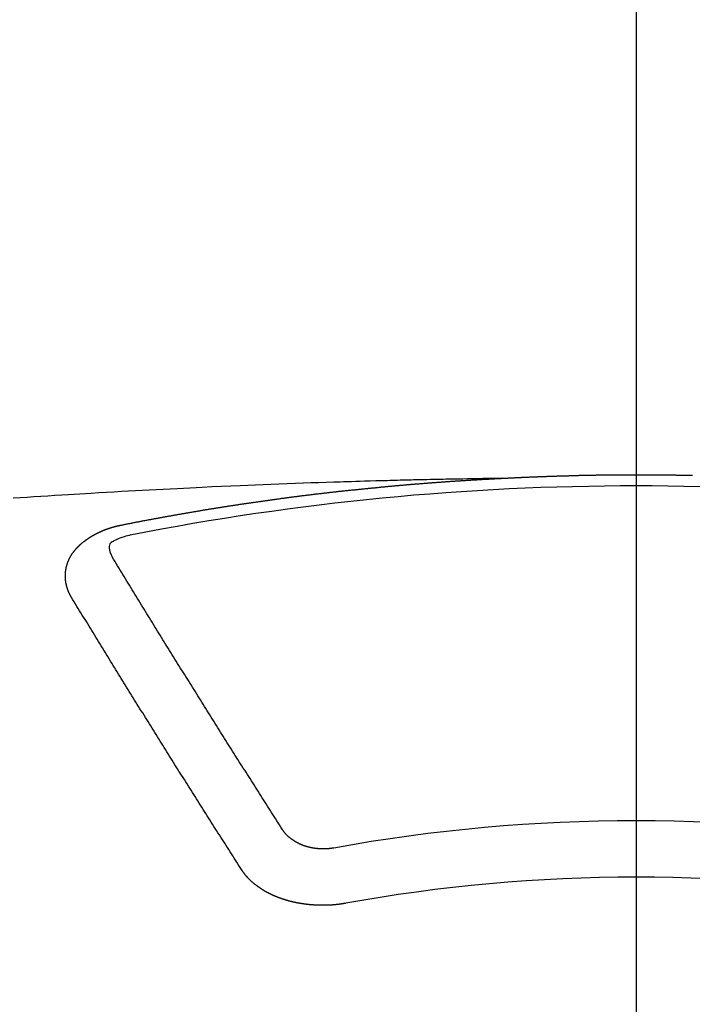
# Model space of a CAD drawing. Extents: x 0 to 26473, y -33085 to -24215.
# Drawn here: x 16196 to 16204, y -25882 to -25870 of the extents above; entities that cross this region are included whole.
import ezdxf

# ---------------------------------------------------------------- set-up
doc = ezdxf.new("R2010")
doc.units = 0
doc.header["$LTSCALE"] = 50
doc.header["$MEASUREMENT"] = 0
doc.linetypes.add('CENTER2', pattern=[1.125, 0.75, -0.125, 0.125, -0.125])
doc.layers.get('0').update_dxf_attribs({"linetype": 'CONTINUOUS'})
doc.layers.get('DEFPOINTS').update_dxf_attribs({"color": 146, "linetype": 'CONTINUOUS'})
doc.layers.add('150-機器', color=8, linetype='CONTINUOUS')
doc.layers.add('160-文字', color=254, linetype='CONTINUOUS')
doc.styles.add('KH001', font='msgothic.ttc')
doc.dimstyles.new('KH1xx015', dxfattribs={"dimscale": 10, "dimtxt": 3.8, "dimasz": 0.8, "dimexe": 0.3, "dimexo": 1.2, "dimgap": 0.5, "dimtad": 3, "dimdec": 1, "dimdsep": 46, "dimlunit": 6, "dimtxsty": 'KH001', "dimblk": 'DOT', "dimcen": 1, "dimdle": 1, "dimclrd": 256, "dimclre": 256, "dimclrt": 256, "dimadec": 0, "dimazin": 0, "dimtfac": 1, "dimtdec": 1, "dimtix": 1, "dimtmove": 2, "dimatfit": 3, "dimldrblk": 'CLOSEDBLANK', "dimfxl": 1, "dimtolj": 1, "dimtzin": 0, "dimlwd": -1, "dimlwe": -1, "dimarcsym": 0})
doc.dimstyles.new('KH1xx030', dxfattribs={"dimscale": 30, "dimtxt": 2, "dimasz": 0.6, "dimexe": 0.3, "dimexo": 1.2, "dimgap": 0.5, "dimtad": 3, "dimdec": 1, "dimdsep": 46, "dimlunit": 6, "dimtxsty": 'KH001', "dimblk": 'DOT', "dimcen": 1, "dimdle": 1, "dimclrd": 256, "dimclre": 256, "dimclrt": 256, "dimadec": 0, "dimazin": 0, "dimtfac": 1, "dimtdec": 1, "dimtix": 1, "dimtmove": 2, "dimatfit": 3, "dimldrblk": 'CLOSEDBLANK', "dimfxl": 1, "dimtolj": 1, "dimtzin": 0, "dimlwd": -1, "dimlwe": -1, "dimarcsym": 0})

# ---------------------------------------------------------------- blocks, each defined once
blk = doc.blocks.new('F402_H')
at = {"layer": '150-機器', "color": 161, "linetype": 'CENTER2'}
blk.add_line((0, 136.026), (0, -355.416), dxfattribs=at)
at = {"layer": '150-機器', "color": 13, "linetype": 'Continuous'}
for points in [[(-1.595, -266.136), (-1.673, -266.137), (-1.75, -266.139), (-1.828, -266.14), (-1.905, -266.142), (-1.958, -266.143), (-2.011, -266.144), (-2.064, -266.145), (-2.117, -266.146), (-2.147, -266.146), (-2.178, -266.147), (-2.208, -266.147), (-2.238, -266.148), (-2.269, -266.148), (-2.299, -266.149), (-2.329, -266.149), (-2.359, -266.15), (-2.382, -266.15), (-2.404, -266.151), (-2.427, -266.151), (-2.45, -266.152), (-2.495, -266.153), (-2.541, -266.154), (-2.587, -266.155), (-2.632, -266.156), (-2.655, -266.156), (-2.678, -266.157), (-2.7, -266.157), (-2.723, -266.158), (-2.753, -266.158), (-2.783, -266.159), (-2.814, -266.16), (-2.844, -266.161), (-2.874, -266.162), (-2.905, -266.163), (-2.935, -266.164), (-2.966, -266.165), (-3.034, -266.167), (-3.102, -266.168), (-3.17, -266.17), (-3.238, -266.172), (-3.291, -266.173), (-3.343, -266.175), (-3.396, -266.177), (-3.449, -266.179), (-3.488, -266.18), (-3.527, -266.181), (-3.566, -266.182), (-3.605, -266.183), (-3.694, -266.186), (-3.784, -266.189), (-3.873, -266.192), (-3.963, -266.196), (-4.061, -266.199), (-4.159, -266.203), (-4.258, -266.207), (-4.356, -266.211), (-4.446, -266.214), (-4.537, -266.218), (-4.627, -266.222), (-4.718, -266.226), (-4.831, -266.23), (-4.944, -266.235), (-5.057, -266.24), (-5.171, -266.246), (-5.246, -266.249), (-5.321, -266.253), (-5.397, -266.257), (-5.472, -266.261), (-5.555, -266.265), (-5.637, -266.269), (-5.72, -266.273), (-5.803, -266.277), (-5.886, -266.282), (-5.969, -266.286), (-6.051, -266.291), (-6.134, -266.295), (-6.224, -266.301), (-6.314, -266.306), (-6.404, -266.311), (-6.494, -266.316), (-6.562, -266.32), (-6.629, -266.324), (-6.697, -266.328), (-6.764, -266.332), (-6.847, -266.337), (-6.929, -266.343), (-7.012, -266.348), (-7.095, -266.353), (-7.177, -266.359), (-7.259, -266.364), (-7.341, -266.37), (-7.424, -266.375)], [(-6.135, -266.693), (-6.125, -266.691), (-6.116, -266.689), (-6.107, -266.687), (-6.098, -266.685), (-6.089, -266.684), (-6.079, -266.682), (-6.07, -266.68), (-6.061, -266.678), (-6.052, -266.676), (-6.043, -266.674), (-6.033, -266.673), (-6.024, -266.671), (-6.015, -266.669), (-6.006, -266.667), (-5.997, -266.665), (-5.987, -266.664), (-5.979, -266.662), (-5.97, -266.66), (-5.961, -266.658), (-5.951, -266.656), (-5.942, -266.655), (-5.933, -266.653), (-5.924, -266.651), (-5.915, -266.65), (-5.905, -266.649), (-5.896, -266.647), (-5.887, -266.645), (-5.878, -266.643), (-5.868, -266.641), (-5.859, -266.64), (-5.85, -266.638), (-5.841, -266.636), (-5.832, -266.634), (-5.822, -266.633), (-5.813, -266.631), (-5.804, -266.629), (-5.795, -266.627), (-5.785, -266.626), (-5.776, -266.624), (-5.767, -266.622), (-5.758, -266.621), (-5.748, -266.619), (-5.739, -266.617), (-5.73, -266.615), (-5.721, -266.614), (-5.711, -266.612), (-5.702, -266.61), (-5.693, -266.609), (-5.683, -266.607), (-5.674, -266.605), (-5.665, -266.603), (-5.656, -266.602), (-5.646, -266.6), (-5.637, -266.598), (-5.628, -266.597), (-5.619, -266.595), (-5.609, -266.593), (-5.601, -266.592), (-5.592, -266.59), (-5.582, -266.588), (-5.573, -266.587), (-5.564, -266.585), (-5.555, -266.583), (-5.545, -266.582), (-5.536, -266.58), (-5.527, -266.578), (-5.517, -266.577), (-5.508, -266.575), (-5.499, -266.573), (-5.49, -266.572), (-5.48, -266.57), (-5.471, -266.568), (-5.462, -266.567), (-5.452, -266.565), (-5.443, -266.564), (-5.434, -266.562), (-5.424, -266.56), (-5.415, -266.559), (-5.406, -266.557), (-5.397, -266.555), (-5.387, -266.554), (-5.378, -266.552), (-5.369, -266.551), (-5.359, -266.549), (-5.35, -266.547), (-5.341, -266.546), (-5.331, -266.544), (-5.322, -266.543), (-5.313, -266.541), (-5.303, -266.539), (-5.294, -266.538), (-5.285, -266.536), (-5.275, -266.535), (-5.266, -266.533), (-5.257, -266.532), (-5.247, -266.53), (-5.238, -266.528), (-5.229, -266.527), (-5.22, -266.525), (-5.211, -266.524), (-5.202, -266.522), (-5.192, -266.521), (-5.183, -266.519), (-5.174, -266.517), (-5.164, -266.516), (-5.155, -266.514), (-5.146, -266.513), (-5.136, -266.511), (-5.127, -266.51), (-5.118, -266.508), (-5.108, -266.507), (-5.099, -266.505), (-5.089, -266.504), (-5.08, -266.502), (-5.071, -266.501), (-5.061, -266.499), (-5.052, -266.498), (-5.043, -266.496), (-5.033, -266.495), (-5.024, -266.493), (-5.015, -266.492), (-5.005, -266.49), (-4.996, -266.489), (-4.986, -266.487), (-4.977, -266.486), (-4.968, -266.484), (-4.958, -266.483), (-4.949, -266.481), (-4.94, -266.48), (-4.93, -266.478), (-4.921, -266.477), (-4.911, -266.475), (-4.902, -266.474), (-4.893, -266.472), (-4.883, -266.471), (-4.874, -266.469), (-4.864, -266.468), (-4.855, -266.466), (-4.847, -266.465), (-4.837, -266.464), (-4.828, -266.462), (-4.818, -266.461), (-4.809, -266.459), (-4.8, -266.458), (-4.79, -266.456), (-4.781, -266.455), (-4.771, -266.453), (-4.762, -266.452), (-4.753, -266.451), (-4.743, -266.449), (-4.734, -266.448), (-4.724, -266.446), (-4.715, -266.445), (-4.706, -266.444), (-4.696, -266.442), (-4.687, -266.441), (-4.677, -266.439), (-4.668, -266.438), (-4.659, -266.437), (-4.649, -266.435), (-4.64, -266.434), (-4.63, -266.432), (-4.621, -266.431), (-4.611, -266.43), (-4.602, -266.428), (-4.593, -266.427), (-4.583, -266.425), (-4.574, -266.424), (-4.564, -266.423), (-4.555, -266.421), (-4.545, -266.42), (-4.536, -266.419), (-4.527, -266.417), (-4.517, -266.416), (-4.508, -266.415), (-4.498, -266.413), (-4.489, -266.412), (-4.479, -266.411), (-4.471, -266.409), (-4.461, -266.408), (-4.452, -266.407), (-4.443, -266.405), (-4.433, -266.404), (-4.424, -266.403), (-4.414, -266.401), (-4.405, -266.4), (-4.395, -266.399), (-4.386, -266.397), (-4.376, -266.396), (-4.367, -266.395), (-4.357, -266.393), (-4.348, -266.392), (-4.339, -266.391), (-4.329, -266.389), (-4.32, -266.388), (-4.31, -266.387), (-4.301, -266.386), (-4.291, -266.384), (-4.282, -266.383), (-4.272, -266.382), (-4.263, -266.38), (-4.253, -266.379), (-4.244, -266.378), (-4.234, -266.377), (-4.225, -266.375), (-4.215, -266.374), (-4.206, -266.373), (-4.197, -266.372), (-4.187, -266.37), (-4.178, -266.369), (-4.168, -266.368), (-4.159, -266.367), (-4.149, -266.365), (-4.14, -266.364), (-4.13, -266.363), (-4.121, -266.362), (-4.111, -266.36), (-4.102, -266.359), (-4.093, -266.358), (-4.084, -266.357), (-4.074, -266.355), (-4.065, -266.354), (-4.055, -266.353), (-4.046, -266.352), (-4.036, -266.351), (-4.027, -266.349), (-4.017, -266.348), (-4.008, -266.347), (-3.998, -266.346), (-3.989, -266.345), (-3.979, -266.343), (-3.97, -266.342), (-3.96, -266.341), (-3.951, -266.34), (-3.941, -266.339), (-3.932, -266.337), (-3.922, -266.336), (-3.913, -266.335), (-3.903, -266.334), (-3.894, -266.333), (-3.884, -266.332), (-3.875, -266.33), (-3.865, -266.329), (-3.856, -266.328), (-3.846, -266.327), (-3.837, -266.326), (-3.827, -266.325), (-3.817, -266.323), (-3.808, -266.322), (-3.798, -266.321), (-3.789, -266.32), (-3.779, -266.319), (-3.77, -266.318), (-3.76, -266.317), (-3.751, -266.316), (-3.741, -266.314), (-3.732, -266.313), (-3.722, -266.312), (-3.714, -266.311), (-3.704, -266.31), (-3.695, -266.309), (-3.685, -266.308), (-3.676, -266.307), (-3.666, -266.306), (-3.656, -266.304), (-3.647, -266.303), (-3.637, -266.302), (-3.628, -266.301), (-3.618, -266.3), (-3.609, -266.299), (-3.599, -266.298), (-3.59, -266.297), (-3.58, -266.296), (-3.571, -266.295), (-3.561, -266.294), (-3.551, -266.293), (-3.542, -266.291), (-3.532, -266.29), (-3.523, -266.289), (-3.513, -266.288), (-3.504, -266.287), (-3.494, -266.286), (-3.485, -266.285), (-3.475, -266.284), (-3.465, -266.283), (-3.456, -266.282), (-3.446, -266.281), (-3.437, -266.28), (-3.427, -266.279), (-3.418, -266.278), (-3.408, -266.277), (-3.399, -266.276), (-3.389, -266.275), (-3.379, -266.274), (-3.37, -266.273), (-3.36, -266.273), (-3.351, -266.272), (-3.342, -266.271), (-3.333, -266.27), (-3.323, -266.269), (-3.313, -266.268), (-3.304, -266.267), (-3.294, -266.266), (-3.285, -266.265), (-3.275, -266.264), (-3.266, -266.263), (-3.256, -266.262), (-3.246, -266.261), (-3.237, -266.26), (-3.227, -266.259), (-3.218, -266.258), (-3.208, -266.257), (-3.199, -266.256), (-3.189, -266.255), (-3.179, -266.254), (-3.17, -266.253), (-3.16, -266.252), (-3.151, -266.251), (-3.141, -266.25), (-3.131, -266.249), (-3.122, -266.248), (-3.112, -266.248), (-3.103, -266.247), (-3.093, -266.246), (-3.083, -266.245), (-3.074, -266.244), (-3.064, -266.243), (-3.055, -266.242), (-3.045, -266.241), (-3.035, -266.24), (-3.026, -266.239), (-3.016, -266.238), (-3.007, -266.237), (-2.997, -266.237), (-2.987, -266.236), (-2.978, -266.235), (-2.968, -266.234), (-2.96, -266.233), (-2.95, -266.232), (-2.94, -266.231), (-2.931, -266.23), (-2.921, -266.229), (-2.912, -266.229), (-2.902, -266.228), (-2.892, -266.227), (-2.883, -266.226), (-2.873, -266.225), (-2.864, -266.224), (-2.854, -266.223), (-2.844, -266.223), (-2.835, -266.222), (-2.825, -266.221), (-2.815, -266.22), (-2.806, -266.219), (-2.796, -266.218), (-2.787, -266.217), (-2.777, -266.217), (-2.767, -266.216), (-2.758, -266.215), (-2.748, -266.214), (-2.739, -266.213), (-2.729, -266.212), (-2.719, -266.212), (-2.71, -266.211), (-2.7, -266.21), (-2.69, -266.209), (-2.681, -266.208), (-2.671, -266.208), (-2.662, -266.207), (-2.652, -266.206), (-2.642, -266.205), (-2.633, -266.204), (-2.623, -266.204), (-2.613, -266.203), (-2.604, -266.202), (-2.594, -266.201), (-2.585, -266.201), (-2.576, -266.2), (-2.566, -266.199), (-2.557, -266.198), (-2.547, -266.197), (-2.537, -266.197), (-2.528, -266.196), (-2.518, -266.195), (-2.508, -266.194), (-2.499, -266.194), (-2.489, -266.193), (-2.479, -266.192), (-2.47, -266.191), (-2.46, -266.191), (-2.451, -266.19), (-2.441, -266.189), (-2.431, -266.188), (-2.422, -266.188), (-2.412, -266.187), (-2.402, -266.186), (-2.393, -266.186), (-2.383, -266.185), (-2.373, -266.184), (-2.364, -266.183), (-2.354, -266.183), (-2.344, -266.182), (-2.335, -266.181), (-2.325, -266.181), (-2.315, -266.18), (-2.306, -266.179), (-2.296, -266.178), (-2.287, -266.178), (-2.277, -266.177), (-2.267, -266.176), (-2.258, -266.176), (-2.248, -266.175), (-2.238, -266.174), (-2.229, -266.174), (-2.219, -266.173), (-2.21, -266.172), (-2.201, -266.172), (-2.191, -266.171), (-2.181, -266.17), (-2.172, -266.17), (-2.162, -266.169), (-2.152, -266.168), (-2.143, -266.168), (-2.133, -266.167), (-2.123, -266.166), (-2.114, -266.166), (-2.104, -266.165), (-2.094, -266.165), (-2.085, -266.164), (-2.075, -266.163), (-2.065, -266.163), (-2.056, -266.162), (-2.046, -266.161), (-2.036, -266.161), (-2.027, -266.16), (-2.017, -266.16), (-2.007, -266.159), (-1.998, -266.158), (-1.988, -266.158), (-1.978, -266.157), (-1.969, -266.157), (-1.959, -266.156), (-1.949, -266.156), (-1.94, -266.155), (-1.93, -266.154), (-1.92, -266.154), (-1.911, -266.153), (-1.901, -266.153), (-1.891, -266.152), (-1.881, -266.152), (-1.872, -266.151), (-1.862, -266.15), (-1.852, -266.15), (-1.843, -266.149), (-1.834, -266.149), (-1.824, -266.148), (-1.815, -266.148), (-1.805, -266.147), (-1.795, -266.147), (-1.786, -266.146), (-1.776, -266.146), (-1.766, -266.145), (-1.757, -266.145), (-1.747, -266.144), (-1.737, -266.143), (-1.728, -266.143), (-1.718, -266.142), (-1.708, -266.142), (-1.698, -266.141), (-1.689, -266.141), (-1.679, -266.14), (-1.669, -266.14), (-1.66, -266.139), (-1.65, -266.139), (-1.64, -266.138), (-1.631, -266.138), (-1.621, -266.137), (-1.611, -266.137), (-1.602, -266.136)], [(-1.602, -266.136), (-1.595, -266.136), (-1.588, -266.136), (-1.582, -266.135), (-1.575, -266.135), (-1.568, -266.135), (-1.561, -266.134), (-1.555, -266.134), (-1.548, -266.134), (-1.541, -266.133), (-1.535, -266.133), (-1.528, -266.133), (-1.521, -266.132), (-1.515, -266.132), (-1.508, -266.132), (-1.501, -266.131), (-1.495, -266.131), (-1.488, -266.131), (-1.481, -266.13), (-1.475, -266.13), (-1.468, -266.13), (-1.461, -266.129), (-1.455, -266.129), (-1.449, -266.129), (-1.442, -266.128), (-1.435, -266.128), (-1.429, -266.128), (-1.422, -266.127), (-1.415, -266.127), (-1.409, -266.127), (-1.402, -266.126), (-1.395, -266.126), (-1.389, -266.126), (-1.382, -266.125), (-1.375, -266.125), (-1.368, -266.125), (-1.362, -266.124), (-1.355, -266.124), (-1.348, -266.124), (-1.342, -266.124), (-1.335, -266.123), (-1.328, -266.123), (-1.322, -266.123), (-1.315, -266.122), (-1.308, -266.122), (-1.301, -266.122), (-1.295, -266.122), (-1.288, -266.121), (-1.281, -266.121), (-1.275, -266.121), (-1.268, -266.12), (-1.261, -266.12), (-1.255, -266.12), (-1.248, -266.12), (-1.241, -266.119), (-1.235, -266.119), (-1.228, -266.119), (-1.221, -266.118), (-1.214, -266.118), (-1.208, -266.118), (-1.201, -266.118), (-1.194, -266.117), (-1.188, -266.117), (-1.181, -266.117), (-1.174, -266.117), (-1.168, -266.116), (-1.161, -266.116), (-1.154, -266.116), (-1.147, -266.116), (-1.141, -266.115), (-1.134, -266.115), (-1.127, -266.115), (-1.121, -266.115), (-1.114, -266.114), (-1.107, -266.114), (-1.1, -266.114), (-1.094, -266.114), (-1.087, -266.113), (-1.081, -266.113), (-1.075, -266.113), (-1.068, -266.113), (-1.061, -266.112), (-1.055, -266.112), (-1.048, -266.112), (-1.041, -266.112), (-1.034, -266.111), (-1.028, -266.111), (-1.021, -266.111), (-1.014, -266.111), (-1.008, -266.111), (-1.001, -266.11), (-0.994, -266.11), (-0.988, -266.11), (-0.981, -266.11), (-0.974, -266.109), (-0.967, -266.109), (-0.961, -266.109), (-0.954, -266.109), (-0.947, -266.109), (-0.941, -266.108), (-0.934, -266.108), (-0.927, -266.108), (-0.92, -266.108), (-0.914, -266.108), (-0.907, -266.107), (-0.9, -266.107), (-0.894, -266.107), (-0.887, -266.107), (-0.88, -266.107), (-0.874, -266.106), (-0.867, -266.106), (-0.86, -266.106), (-0.853, -266.106), (-0.847, -266.106), (-0.84, -266.105), (-0.833, -266.105), (-0.827, -266.105), (-0.82, -266.105), (-0.813, -266.105), (-0.806, -266.105), (-0.8, -266.104), (-0.793, -266.104), (-0.786, -266.104), (-0.78, -266.104), (-0.773, -266.104), (-0.766, -266.103), (-0.759, -266.103), (-0.753, -266.103), (-0.746, -266.103), (-0.739, -266.103), (-0.733, -266.103), (-0.726, -266.102), (-0.719, -266.102), (-0.713, -266.102), (-0.706, -266.102), (-0.7, -266.102), (-0.693, -266.102), (-0.687, -266.102), (-0.68, -266.101), (-0.673, -266.101), (-0.667, -266.101), (-0.66, -266.101), (-0.653, -266.101), (-0.646, -266.101), (-0.64, -266.1), (-0.633, -266.1), (-0.626, -266.1), (-0.62, -266.1), (-0.613, -266.1), (-0.606, -266.1), (-0.599, -266.1), (-0.593, -266.1), (-0.586, -266.099), (-0.579, -266.099), (-0.573, -266.099), (-0.566, -266.099), (-0.559, -266.099), (-0.552, -266.099), (-0.546, -266.099), (-0.539, -266.099), (-0.532, -266.098), (-0.526, -266.098), (-0.519, -266.098), (-0.512, -266.098), (-0.505, -266.098), (-0.499, -266.098), (-0.492, -266.098), (-0.485, -266.098), (-0.479, -266.098), (-0.472, -266.097), (-0.465, -266.097), (-0.458, -266.097), (-0.452, -266.097), (-0.445, -266.097), (-0.438, -266.097), (-0.432, -266.097), (-0.425, -266.097), (-0.418, -266.097), (-0.412, -266.097), (-0.405, -266.096), (-0.398, -266.096), (-0.391, -266.096), (-0.385, -266.096), (-0.378, -266.096), (-0.371, -266.096), (-0.365, -266.096), (-0.358, -266.096), (-0.351, -266.096), (-0.344, -266.096), (-0.338, -266.096), (-0.331, -266.096), (-0.325, -266.095), (-0.319, -266.095), (-0.312, -266.095), (-0.305, -266.095), (-0.298, -266.095), (-0.292, -266.095), (-0.285, -266.095), (-0.278, -266.095), (-0.272, -266.095), (-0.265, -266.095), (-0.258, -266.095), (-0.251, -266.095), (-0.245, -266.095), (-0.238, -266.095), (-0.231, -266.095), (-0.225, -266.095), (-0.218, -266.095), (-0.211, -266.094), (-0.204, -266.094), (-0.198, -266.094), (-0.191, -266.094), (-0.184, -266.094), (-0.178, -266.094), (-0.171, -266.094), (-0.164, -266.094), (-0.157, -266.094), (-0.151, -266.094), (-0.144, -266.094), (-0.137, -266.094), (-0.13, -266.094), (-0.124, -266.094), (-0.117, -266.094), (-0.11, -266.094), (-0.104, -266.094), (-0.097, -266.094), (-0.09, -266.094), (-0.083, -266.094), (-0.077, -266.094), (-0.07, -266.094), (-0.063, -266.094), (-0.057, -266.094), (-0.05, -266.094), (-0.043, -266.094), (-0.036, -266.094), (-0.03, -266.094), (-0.023, -266.094), (-0.016, -266.094), (-0.01, -266.094), (-0.003, -266.094), (0.004, -266.094), (0.011, -266.094), (0.017, -266.094), (0.024, -266.094), (0.031, -266.094), (0.037, -266.094), (0.044, -266.094), (0.05, -266.094), (0.057, -266.094), (0.063, -266.094), (0.07, -266.094), (0.077, -266.094), (0.083, -266.094), (0.09, -266.094), (0.097, -266.094), (0.104, -266.094), (0.11, -266.094), (0.117, -266.094), (0.124, -266.094), (0.13, -266.094), (0.137, -266.094), (0.144, -266.094), (0.151, -266.094), (0.157, -266.094), (0.164, -266.094), (0.171, -266.094), (0.177, -266.094), (0.184, -266.094), (0.191, -266.094), (0.198, -266.094), (0.204, -266.094), (0.211, -266.094), (0.218, -266.095), (0.224, -266.095), (0.231, -266.095), (0.238, -266.095), (0.245, -266.095), (0.251, -266.095), (0.258, -266.095), (0.265, -266.095), (0.271, -266.095), (0.278, -266.095), (0.285, -266.095), (0.292, -266.095), (0.298, -266.095), (0.305, -266.095), (0.312, -266.095), (0.318, -266.095), (0.325, -266.095), (0.332, -266.096), (0.339, -266.096), (0.345, -266.096), (0.352, -266.096), (0.359, -266.096), (0.365, -266.096), (0.372, -266.096), (0.379, -266.096), (0.386, -266.096), (0.392, -266.096), (0.399, -266.096), (0.406, -266.096), (0.412, -266.097), (0.419, -266.097), (0.426, -266.097), (0.432, -266.097), (0.438, -266.097), (0.445, -266.097), (0.452, -266.097), (0.458, -266.097), (0.465, -266.097), (0.472, -266.097), (0.479, -266.098), (0.485, -266.098), (0.492, -266.098), (0.499, -266.098), (0.505, -266.098), (0.512, -266.098), (0.519, -266.098), (0.526, -266.098), (0.532, -266.098), (0.539, -266.099), (0.546, -266.099), (0.552, -266.099), (0.559, -266.099), (0.566, -266.099), (0.573, -266.099), (0.579, -266.099), (0.586, -266.099), (0.593, -266.1), (0.599, -266.1), (0.606, -266.1), (0.613, -266.1), (0.619, -266.1), (0.626, -266.1), (0.633, -266.1), (0.64, -266.101), (0.646, -266.101), (0.653, -266.101), (0.66, -266.101), (0.666, -266.101), (0.673, -266.101)], [(-6.73, -267.557), (-6.731, -267.555), (-6.732, -267.553), (-6.733, -267.551), (-6.735, -267.549), (-6.735, -267.546), (-6.736, -267.544), (-6.737, -267.542), (-6.738, -267.54), (-6.74, -267.538), (-6.741, -267.536), (-6.742, -267.534), (-6.743, -267.531), (-6.744, -267.529), (-6.745, -267.527), (-6.747, -267.525), (-6.748, -267.523), (-6.749, -267.521), (-6.75, -267.518), (-6.751, -267.516), (-6.752, -267.514), (-6.753, -267.512), (-6.754, -267.51), (-6.755, -267.508), (-6.756, -267.505), (-6.758, -267.503), (-6.759, -267.501), (-6.76, -267.499), (-6.761, -267.497), (-6.762, -267.494), (-6.763, -267.492), (-6.764, -267.49), (-6.765, -267.488), (-6.765, -267.486), (-6.766, -267.484), (-6.767, -267.481), (-6.768, -267.479), (-6.769, -267.477), (-6.77, -267.475), (-6.771, -267.472), (-6.772, -267.47), (-6.772, -267.468), (-6.773, -267.466), (-6.774, -267.464), (-6.775, -267.461), (-6.776, -267.459), (-6.776, -267.457), (-6.777, -267.455), (-6.778, -267.453), (-6.779, -267.45), (-6.779, -267.448), (-6.78, -267.446), (-6.781, -267.444), (-6.782, -267.441), (-6.782, -267.439), (-6.783, -267.437), (-6.784, -267.435), (-6.784, -267.432), (-6.785, -267.43), (-6.785, -267.428), (-6.786, -267.426), (-6.787, -267.423), (-6.787, -267.421), (-6.788, -267.419), (-6.788, -267.417), (-6.789, -267.414), (-6.79, -267.412), (-6.79, -267.41), (-6.791, -267.408), (-6.791, -267.405), (-6.792, -267.403), (-6.792, -267.402), (-6.793, -267.4), (-6.793, -267.397), (-6.794, -267.395), (-6.794, -267.393), (-6.794, -267.391), (-6.795, -267.388), (-6.795, -267.386), (-6.796, -267.384), (-6.796, -267.382), (-6.797, -267.379), (-6.797, -267.377), (-6.797, -267.375), (-6.798, -267.373), (-6.798, -267.37), (-6.798, -267.368), (-6.799, -267.366), (-6.799, -267.364), (-6.799, -267.361), (-6.8, -267.359), (-6.8, -267.357), (-6.8, -267.355), (-6.8, -267.352), (-6.801, -267.35), (-6.801, -267.348), (-6.801, -267.346), (-6.801, -267.343), (-6.802, -267.341), (-6.802, -267.339), (-6.802, -267.337), (-6.802, -267.334), (-6.802, -267.332), (-6.802, -267.33), (-6.803, -267.328), (-6.803, -267.325), (-6.803, -267.323), (-6.803, -267.321), (-6.803, -267.319), (-6.803, -267.316), (-6.803, -267.314), (-6.803, -267.312), (-6.803, -267.309), (-6.803, -267.307), (-6.803, -267.305), (-6.803, -267.303), (-6.803, -267.3), (-6.803, -267.298), (-6.803, -267.296), (-6.803, -267.294), (-6.803, -267.291), (-6.803, -267.289), (-6.803, -267.287), (-6.803, -267.285), (-6.803, -267.282), (-6.803, -267.28), (-6.803, -267.278), (-6.803, -267.276), (-6.802, -267.273), (-6.802, -267.271), (-6.802, -267.269), (-6.802, -267.267), (-6.802, -267.264), (-6.802, -267.262), (-6.801, -267.26), (-6.801, -267.258), (-6.801, -267.255), (-6.801, -267.253), (-6.801, -267.251), (-6.8, -267.249), (-6.8, -267.246), (-6.8, -267.244), (-6.8, -267.242), (-6.799, -267.24), (-6.799, -267.237), (-6.799, -267.235), (-6.798, -267.233), (-6.798, -267.231), (-6.798, -267.228), (-6.797, -267.226), (-6.797, -267.224), (-6.796, -267.222), (-6.796, -267.219), (-6.796, -267.217), (-6.795, -267.215), (-6.795, -267.213), (-6.794, -267.211), (-6.794, -267.208), (-6.793, -267.206), (-6.793, -267.204), (-6.793, -267.202), (-6.792, -267.199), (-6.792, -267.197), (-6.791, -267.195), (-6.791, -267.193), (-6.79, -267.191), (-6.789, -267.188), (-6.789, -267.186), (-6.788, -267.184), (-6.788, -267.182), (-6.787, -267.179), (-6.787, -267.177), (-6.786, -267.175), (-6.785, -267.173), (-6.785, -267.171), (-6.784, -267.168), (-6.783, -267.166), (-6.783, -267.164), (-6.782, -267.162), (-6.781, -267.16), (-6.781, -267.157), (-6.78, -267.155), (-6.779, -267.153), (-6.778, -267.151), (-6.778, -267.149), (-6.777, -267.147), (-6.776, -267.144), (-6.775, -267.142), (-6.775, -267.14), (-6.774, -267.138), (-6.773, -267.136), (-6.772, -267.133), (-6.771, -267.131), (-6.77, -267.129), (-6.77, -267.127), (-6.769, -267.125), (-6.768, -267.123), (-6.767, -267.12), (-6.766, -267.118), (-6.765, -267.116), (-6.764, -267.114), (-6.763, -267.112), (-6.762, -267.11), (-6.761, -267.108), (-6.76, -267.105), (-6.759, -267.103), (-6.758, -267.101), (-6.757, -267.099), (-6.756, -267.097), (-6.755, -267.095), (-6.754, -267.093), (-6.753, -267.091), (-6.752, -267.088), (-6.751, -267.086), (-6.75, -267.084), (-6.749, -267.082), (-6.748, -267.08), (-6.747, -267.078), (-6.745, -267.076), (-6.744, -267.074), (-6.743, -267.072), (-6.742, -267.07), (-6.741, -267.067), (-6.74, -267.065), (-6.738, -267.063), (-6.737, -267.061), (-6.736, -267.059), (-6.735, -267.057), (-6.734, -267.055), (-6.733, -267.053), (-6.732, -267.051), (-6.731, -267.049), (-6.729, -267.047), (-6.728, -267.045), (-6.727, -267.043), (-6.725, -267.041), (-6.724, -267.039), (-6.723, -267.037), (-6.721, -267.034), (-6.72, -267.032), (-6.718, -267.03), (-6.717, -267.028), (-6.716, -267.026), (-6.714, -267.025), (-6.713, -267.023), (-6.711, -267.021), (-6.71, -267.019), (-6.708, -267.017), (-6.707, -267.015), (-6.705, -267.013), (-6.704, -267.011), (-6.702, -267.009), (-6.701, -267.007), (-6.699, -267.005), (-6.698, -267.003), (-6.696, -267.002), (-6.695, -267), (-6.693, -266.998), (-6.692, -266.996), (-6.69, -266.994), (-6.688, -266.992), (-6.687, -266.99), (-6.685, -266.988), (-6.683, -266.986), (-6.682, -266.984), (-6.68, -266.982), (-6.678, -266.98), (-6.677, -266.978), (-6.675, -266.976), (-6.673, -266.974), (-6.672, -266.972), (-6.67, -266.971), (-6.668, -266.969), (-6.666, -266.967), (-6.665, -266.965), (-6.663, -266.963), (-6.661, -266.961), (-6.659, -266.959), (-6.658, -266.957), (-6.656, -266.956), (-6.654, -266.954), (-6.652, -266.952), (-6.65, -266.95), (-6.648, -266.948), (-6.647, -266.946), (-6.645, -266.944), (-6.643, -266.943), (-6.641, -266.941), (-6.639, -266.939), (-6.637, -266.937), (-6.635, -266.935), (-6.633, -266.933), (-6.631, -266.932), (-6.629, -266.93), (-6.627, -266.928), (-6.625, -266.926), (-6.623, -266.924), (-6.621, -266.923), (-6.619, -266.921), (-6.617, -266.919), (-6.615, -266.917), (-6.613, -266.916), (-6.611, -266.914), (-6.609, -266.912), (-6.607, -266.91), (-6.605, -266.909), (-6.603, -266.907), (-6.601, -266.905), (-6.599, -266.903), (-6.597, -266.902), (-6.595, -266.9), (-6.593, -266.898), (-6.591, -266.897), (-6.588, -266.895), (-6.586, -266.893), (-6.584, -266.891), (-6.582, -266.89), (-6.58, -266.888), (-6.578, -266.886), (-6.575, -266.885), (-6.573, -266.883), (-6.571, -266.881), (-6.569, -266.88), (-6.567, -266.878), (-6.564, -266.876), (-6.562, -266.875), (-6.56, -266.873), (-6.558, -266.871), (-6.555, -266.87), (-6.553, -266.868), (-6.551, -266.867), (-6.549, -266.865), (-6.546, -266.863), (-6.544, -266.862), (-6.542, -266.86), (-6.539, -266.859), (-6.537, -266.857), (-6.535, -266.855), (-6.532, -266.854), (-6.53, -266.852), (-6.528, -266.851), (-6.525, -266.849), (-6.523, -266.848), (-6.521, -266.846), (-6.518, -266.844), (-6.516, -266.843), (-6.513, -266.841), (-6.511, -266.84), (-6.509, -266.838), (-6.506, -266.837), (-6.504, -266.835), (-6.501, -266.834), (-6.499, -266.832), (-6.496, -266.831), (-6.494, -266.829), (-6.491, -266.828), (-6.489, -266.826), (-6.486, -266.825), (-6.484, -266.823), (-6.481, -266.822), (-6.479, -266.821), (-6.476, -266.819), (-6.474, -266.818), (-6.471, -266.816), (-6.469, -266.815), (-6.466, -266.813), (-6.464, -266.812), (-6.461, -266.81), (-6.458, -266.809), (-6.456, -266.808), (-6.453, -266.806), (-6.451, -266.805), (-6.448, -266.803), (-6.446, -266.802), (-6.443, -266.801), (-6.44, -266.799), (-6.438, -266.798), (-6.435, -266.797), (-6.432, -266.795), (-6.43, -266.794), (-6.427, -266.793), (-6.424, -266.791), (-6.422, -266.79), (-6.419, -266.789), (-6.416, -266.787), (-6.414, -266.786), (-6.411, -266.785), (-6.408, -266.783), (-6.406, -266.782), (-6.403, -266.781), (-6.4, -266.78), (-6.397, -266.778), (-6.395, -266.777), (-6.392, -266.776), (-6.389, -266.774), (-6.386, -266.773), (-6.384, -266.772), (-6.381, -266.771), (-6.378, -266.77), (-6.375, -266.768), (-6.372, -266.767), (-6.37, -266.766), (-6.367, -266.765), (-6.364, -266.763), (-6.361, -266.762), (-6.358, -266.761), (-6.357, -266.76), (-6.354, -266.759), (-6.351, -266.758), (-6.348, -266.756), (-6.345, -266.755), (-6.342, -266.754), (-6.339, -266.753), (-6.337, -266.752), (-6.334, -266.751), (-6.331, -266.75), (-6.328, -266.748), (-6.325, -266.747), (-6.322, -266.746), (-6.319, -266.745), (-6.316, -266.744), (-6.313, -266.743), (-6.31, -266.742), (-6.308, -266.741), (-6.305, -266.74), (-6.302, -266.739), (-6.299, -266.738), (-6.296, -266.737), (-6.293, -266.736), (-6.29, -266.735), (-6.287, -266.734), (-6.284, -266.733), (-6.281, -266.731), (-6.278, -266.73), (-6.275, -266.729), (-6.272, -266.729), (-6.269, -266.728), (-6.266, -266.727), (-6.263, -266.726), (-6.26, -266.725), (-6.257, -266.724), (-6.254, -266.723), (-6.251, -266.722), (-6.248, -266.721), (-6.245, -266.72), (-6.242, -266.719), (-6.238, -266.718), (-6.235, -266.717), (-6.232, -266.716), (-6.229, -266.716), (-6.226, -266.715), (-6.223, -266.714), (-6.22, -266.713), (-6.217, -266.712), (-6.214, -266.711), (-6.211, -266.711), (-6.207, -266.71), (-6.204, -266.709), (-6.201, -266.708), (-6.198, -266.707), (-6.195, -266.707), (-6.192, -266.706), (-6.189, -266.705), (-6.185, -266.704), (-6.182, -266.704), (-6.179, -266.703), (-6.176, -266.702), (-6.173, -266.701), (-6.17, -266.701), (-6.166, -266.7), (-6.163, -266.699), (-6.16, -266.698), (-6.157, -266.698), (-6.154, -266.697), (-6.15, -266.696), (-6.147, -266.695), (-6.144, -266.695), (-6.141, -266.694), (-6.138, -266.693), (-6.135, -266.693)], [(-6.021, -266.811), (-6.041, -266.817), (-6.062, -266.822), (-6.083, -266.827), (-6.103, -266.833), (-6.116, -266.837), (-6.129, -266.841), (-6.141, -266.845), (-6.154, -266.85), (-6.172, -266.857), (-6.189, -266.866), (-6.206, -266.874), (-6.224, -266.883), (-6.235, -266.888), (-6.247, -266.894), (-6.257, -266.9), (-6.266, -266.908), (-6.273, -266.919), (-6.278, -266.933), (-6.281, -266.948), (-6.282, -266.963), (-6.278, -266.992), (-6.27, -267.02), (-6.259, -267.047), (-6.246, -267.073)], [(-4.218, -270.316), (-4.234, -270.291), (-4.251, -270.266), (-4.267, -270.241), (-4.283, -270.216), (-4.299, -270.191), (-4.315, -270.166), (-4.331, -270.141), (-4.347, -270.116), (-4.363, -270.091), (-4.379, -270.066), (-4.395, -270.041), (-4.411, -270.016), (-4.427, -269.991), (-4.443, -269.966), (-4.459, -269.941), (-4.474, -269.916), (-4.49, -269.891), (-4.506, -269.865), (-4.522, -269.84), (-4.538, -269.815), (-4.554, -269.79), (-4.57, -269.765), (-4.586, -269.739), (-4.602, -269.714), (-4.618, -269.689), (-4.634, -269.665), (-4.65, -269.639), (-4.666, -269.614), (-4.682, -269.589), (-4.698, -269.563), (-4.714, -269.538), (-4.73, -269.513), (-4.746, -269.488), (-4.762, -269.462), (-4.778, -269.437), (-4.794, -269.412), (-4.81, -269.386), (-4.826, -269.361), (-4.842, -269.335), (-4.858, -269.31), (-4.874, -269.286), (-4.89, -269.26), (-4.906, -269.235), (-4.922, -269.209), (-4.938, -269.184), (-4.954, -269.159), (-4.97, -269.133), (-4.986, -269.108), (-5.002, -269.082), (-5.018, -269.057), (-5.034, -269.031), (-5.05, -269.006), (-5.066, -268.98), (-5.082, -268.955), (-5.098, -268.929), (-5.114, -268.905), (-5.13, -268.879), (-5.146, -268.854), (-5.162, -268.828), (-5.178, -268.802), (-5.194, -268.777), (-5.21, -268.751), (-5.226, -268.726), (-5.241, -268.7), (-5.257, -268.674), (-5.273, -268.649), (-5.289, -268.623), (-5.305, -268.598), (-5.321, -268.572), (-5.337, -268.546), (-5.353, -268.522), (-5.369, -268.496), (-5.385, -268.47), (-5.401, -268.445), (-5.417, -268.419), (-5.433, -268.393), (-5.449, -268.367), (-5.465, -268.342), (-5.481, -268.316), (-5.497, -268.29), (-5.513, -268.264), (-5.529, -268.239), (-5.545, -268.213), (-5.561, -268.187), (-5.577, -268.161), (-5.593, -268.136), (-5.608, -268.111), (-5.624, -268.085), (-5.64, -268.059), (-5.656, -268.033), (-5.672, -268.007), (-5.688, -267.981), (-5.704, -267.956), (-5.72, -267.93), (-5.736, -267.904), (-5.752, -267.878), (-5.768, -267.852), (-5.784, -267.826), (-5.8, -267.8), (-5.816, -267.775), (-5.832, -267.749), (-5.848, -267.723), (-5.864, -267.697), (-5.88, -267.672), (-5.896, -267.646), (-5.912, -267.62), (-5.928, -267.594), (-5.944, -267.568), (-5.96, -267.542), (-5.976, -267.516), (-5.991, -267.49), (-6.007, -267.464), (-6.023, -267.437), (-6.039, -267.411), (-6.055, -267.386), (-6.071, -267.36), (-6.087, -267.334), (-6.103, -267.308), (-6.119, -267.282), (-6.135, -267.256), (-6.151, -267.23), (-6.166, -267.204), (-6.182, -267.178), (-6.198, -267.151), (-6.214, -267.125), (-6.23, -267.099), (-6.246, -267.073)], [(-4.695, -270.81), (-4.711, -270.786), (-4.727, -270.761), (-4.743, -270.736), (-4.759, -270.711), (-4.776, -270.686), (-4.792, -270.661), (-4.808, -270.635), (-4.824, -270.61), (-4.84, -270.585), (-4.855, -270.56), (-4.871, -270.535), (-4.887, -270.509), (-4.903, -270.484), (-4.919, -270.459), (-4.935, -270.434), (-4.951, -270.41), (-4.968, -270.384), (-4.984, -270.359), (-5, -270.334), (-5.016, -270.308), (-5.032, -270.283), (-5.048, -270.258), (-5.064, -270.232), (-5.08, -270.207), (-5.096, -270.182), (-5.112, -270.156), (-5.128, -270.131), (-5.144, -270.106), (-5.16, -270.08), (-5.177, -270.055), (-5.193, -270.031), (-5.209, -270.005), (-5.225, -269.98), (-5.24, -269.954), (-5.256, -269.929), (-5.272, -269.904), (-5.288, -269.878), (-5.304, -269.853), (-5.32, -269.827), (-5.336, -269.802), (-5.352, -269.776), (-5.368, -269.751), (-5.385, -269.725), (-5.401, -269.7), (-5.417, -269.674), (-5.433, -269.65), (-5.449, -269.624), (-5.465, -269.599), (-5.481, -269.573), (-5.497, -269.548), (-5.513, -269.522), (-5.529, -269.496), (-5.545, -269.471), (-5.561, -269.445), (-5.577, -269.42), (-5.593, -269.394), (-5.608, -269.368), (-5.625, -269.343), (-5.641, -269.317), (-5.657, -269.291), (-5.673, -269.267), (-5.689, -269.241), (-5.705, -269.215), (-5.721, -269.19), (-5.737, -269.164), (-5.753, -269.138), (-5.769, -269.113), (-5.785, -269.087), (-5.801, -269.061), (-5.817, -269.035), (-5.833, -269.01), (-5.849, -268.984), (-5.865, -268.958), (-5.881, -268.932), (-5.898, -268.908), (-5.914, -268.882), (-5.93, -268.856), (-5.946, -268.83), (-5.962, -268.804), (-5.978, -268.778), (-5.993, -268.753), (-6.009, -268.727), (-6.025, -268.701), (-6.041, -268.675), (-6.057, -268.649), (-6.073, -268.623), (-6.089, -268.597), (-6.105, -268.571), (-6.121, -268.546), (-6.137, -268.521), (-6.153, -268.495), (-6.169, -268.469), (-6.185, -268.443), (-6.202, -268.417), (-6.218, -268.391), (-6.234, -268.365), (-6.25, -268.339), (-6.266, -268.313), (-6.282, -268.287), (-6.298, -268.261), (-6.314, -268.235), (-6.33, -268.209), (-6.346, -268.183), (-6.361, -268.157), (-6.377, -268.132), (-6.393, -268.106), (-6.409, -268.08), (-6.425, -268.053), (-6.441, -268.027), (-6.457, -268.001), (-6.473, -267.975), (-6.489, -267.949), (-6.505, -267.923), (-6.521, -267.897), (-6.537, -267.871), (-6.553, -267.844), (-6.569, -267.818), (-6.586, -267.792), (-6.602, -267.767), (-6.618, -267.741), (-6.634, -267.715), (-6.65, -267.688), (-6.666, -267.662), (-6.682, -267.636), (-6.698, -267.61), (-6.714, -267.583), (-6.73, -267.557)], [(-3.605, -270.541), (-3.609, -270.541), (-3.613, -270.542), (-3.616, -270.543), (-3.62, -270.543), (-3.624, -270.544), (-3.628, -270.544), (-3.631, -270.545), (-3.635, -270.546), (-3.639, -270.546), (-3.642, -270.546), (-3.646, -270.547), (-3.65, -270.547), (-3.654, -270.548), (-3.658, -270.548), (-3.661, -270.549), (-3.665, -270.549), (-3.669, -270.549), (-3.673, -270.55), (-3.677, -270.55), (-3.68, -270.55), (-3.684, -270.55), (-3.688, -270.551), (-3.692, -270.551), (-3.696, -270.551), (-3.7, -270.551), (-3.704, -270.551), (-3.707, -270.551), (-3.711, -270.552), (-3.715, -270.552), (-3.719, -270.552), (-3.722, -270.552), (-3.726, -270.552), (-3.73, -270.552), (-3.733, -270.552), (-3.737, -270.552), (-3.741, -270.552), (-3.745, -270.552), (-3.749, -270.552), (-3.753, -270.551), (-3.757, -270.551), (-3.761, -270.551), (-3.764, -270.551), (-3.768, -270.551), (-3.772, -270.551), (-3.776, -270.55), (-3.78, -270.55), (-3.784, -270.55), (-3.788, -270.549), (-3.791, -270.549), (-3.795, -270.549), (-3.799, -270.548), (-3.803, -270.548), (-3.807, -270.548), (-3.811, -270.547), (-3.815, -270.547), (-3.818, -270.546), (-3.822, -270.546), (-3.826, -270.545), (-3.83, -270.545), (-3.834, -270.544), (-3.838, -270.544), (-3.841, -270.543), (-3.845, -270.542), (-3.849, -270.542), (-3.853, -270.541), (-3.857, -270.54), (-3.86, -270.54), (-3.864, -270.539), (-3.868, -270.538), (-3.872, -270.537), (-3.875, -270.537), (-3.879, -270.536), (-3.883, -270.535), (-3.887, -270.534), (-3.89, -270.533), (-3.894, -270.532), (-3.898, -270.532), (-3.902, -270.531), (-3.905, -270.53), (-3.909, -270.529), (-3.913, -270.528), (-3.916, -270.527), (-3.92, -270.526), (-3.924, -270.525), (-3.927, -270.524), (-3.931, -270.523), (-3.934, -270.521), (-3.938, -270.52), (-3.942, -270.519), (-3.945, -270.518), (-3.949, -270.517), (-3.952, -270.516), (-3.956, -270.514), (-3.96, -270.513), (-3.963, -270.512), (-3.967, -270.51), (-3.97, -270.509), (-3.974, -270.508), (-3.977, -270.506), (-3.981, -270.505), (-3.984, -270.504), (-3.988, -270.502), (-3.991, -270.501), (-3.994, -270.499), (-3.998, -270.498), (-4.001, -270.496), (-4.005, -270.495), (-4.008, -270.493), (-4.011, -270.492), (-4.015, -270.49), (-4.018, -270.489), (-4.022, -270.487), (-4.025, -270.485), (-4.028, -270.484), (-4.031, -270.482), (-4.035, -270.48), (-4.038, -270.479), (-4.041, -270.477), (-4.044, -270.475), (-4.048, -270.473), (-4.051, -270.472), (-4.054, -270.47), (-4.057, -270.468), (-4.06, -270.466), (-4.063, -270.464), (-4.066, -270.462), (-4.069, -270.461), (-4.073, -270.459), (-4.076, -270.457), (-4.079, -270.455), (-4.082, -270.453), (-4.085, -270.451), (-4.088, -270.449), (-4.091, -270.447), (-4.093, -270.445), (-4.096, -270.443), (-4.098, -270.441), (-4.101, -270.439), (-4.104, -270.437), (-4.107, -270.435), (-4.11, -270.433), (-4.112, -270.431), (-4.115, -270.429), (-4.118, -270.427), (-4.121, -270.424), (-4.123, -270.422), (-4.126, -270.42), (-4.129, -270.418), (-4.131, -270.417), (-4.134, -270.415), (-4.136, -270.412), (-4.139, -270.41), (-4.142, -270.408), (-4.144, -270.406), (-4.147, -270.403), (-4.149, -270.401), (-4.152, -270.399), (-4.154, -270.397), (-4.156, -270.394), (-4.159, -270.392), (-4.161, -270.39), (-4.163, -270.387), (-4.166, -270.385), (-4.168, -270.383), (-4.17, -270.38), (-4.172, -270.378), (-4.175, -270.376), (-4.177, -270.373), (-4.179, -270.371), (-4.181, -270.368), (-4.183, -270.366), (-4.185, -270.364), (-4.187, -270.361), (-4.189, -270.359), (-4.191, -270.356), (-4.193, -270.354), (-4.195, -270.351), (-4.197, -270.349), (-4.199, -270.347), (-4.2, -270.344), (-4.202, -270.342), (-4.204, -270.339), (-4.206, -270.337), (-4.207, -270.334), (-4.209, -270.332), (-4.211, -270.329), (-4.212, -270.327), (-4.214, -270.324), (-4.215, -270.321), (-4.217, -270.319), (-4.218, -270.316)], [(-3.464, -271.199), (-3.467, -271.2), (-3.471, -271.201), (-3.474, -271.201), (-3.478, -271.202), (-3.481, -271.202), (-3.485, -271.203), (-3.488, -271.203), (-3.491, -271.204), (-3.495, -271.204), (-3.498, -271.205), (-3.502, -271.206), (-3.505, -271.206), (-3.509, -271.207), (-3.512, -271.207), (-3.516, -271.208), (-3.519, -271.208), (-3.523, -271.209), (-3.526, -271.209), (-3.53, -271.21), (-3.533, -271.21), (-3.537, -271.211), (-3.54, -271.211), (-3.544, -271.212), (-3.547, -271.212), (-3.551, -271.213), (-3.554, -271.213), (-3.558, -271.213), (-3.561, -271.214), (-3.565, -271.214), (-3.568, -271.215), (-3.572, -271.215), (-3.575, -271.215), (-3.579, -271.216), (-3.582, -271.216), (-3.586, -271.216), (-3.589, -271.217), (-3.593, -271.217), (-3.597, -271.217), (-3.6, -271.218), (-3.604, -271.218), (-3.607, -271.218), (-3.611, -271.219), (-3.614, -271.219), (-3.618, -271.219), (-3.621, -271.219), (-3.625, -271.22), (-3.629, -271.22), (-3.632, -271.22), (-3.636, -271.22), (-3.639, -271.22), (-3.643, -271.221), (-3.646, -271.221), (-3.65, -271.221), (-3.654, -271.221), (-3.657, -271.221), (-3.661, -271.222), (-3.664, -271.222), (-3.668, -271.222), (-3.672, -271.222), (-3.675, -271.222), (-3.679, -271.222), (-3.682, -271.222), (-3.686, -271.223), (-3.69, -271.223), (-3.693, -271.223), (-3.697, -271.223), (-3.7, -271.223), (-3.704, -271.223), (-3.707, -271.223), (-3.711, -271.223), (-3.715, -271.223), (-3.718, -271.223), (-3.721, -271.223), (-3.724, -271.223), (-3.728, -271.223), (-3.732, -271.223), (-3.735, -271.223), (-3.739, -271.223), (-3.743, -271.223), (-3.746, -271.223), (-3.75, -271.223), (-3.753, -271.223), (-3.757, -271.223), (-3.761, -271.223), (-3.764, -271.223), (-3.768, -271.223), (-3.771, -271.223), (-3.775, -271.223), (-3.779, -271.223), (-3.782, -271.223), (-3.786, -271.222), (-3.789, -271.222), (-3.793, -271.222), (-3.797, -271.222), (-3.8, -271.222), (-3.804, -271.222), (-3.807, -271.222), (-3.811, -271.222), (-3.815, -271.221), (-3.818, -271.221), (-3.822, -271.221), (-3.825, -271.221), (-3.829, -271.221), (-3.833, -271.22), (-3.836, -271.22), (-3.84, -271.22), (-3.843, -271.22), (-3.847, -271.219), (-3.851, -271.219), (-3.854, -271.219), (-3.858, -271.219), (-3.861, -271.218), (-3.865, -271.218), (-3.868, -271.218), (-3.872, -271.218), (-3.876, -271.217), (-3.879, -271.217), (-3.883, -271.217), (-3.886, -271.216), (-3.89, -271.216), (-3.894, -271.216), (-3.897, -271.215), (-3.901, -271.215), (-3.904, -271.214), (-3.908, -271.214), (-3.911, -271.214), (-3.915, -271.213), (-3.919, -271.213), (-3.922, -271.212), (-3.926, -271.212), (-3.929, -271.212), (-3.933, -271.211), (-3.936, -271.211), (-3.94, -271.21), (-3.943, -271.21), (-3.947, -271.209), (-3.951, -271.209), (-3.954, -271.208), (-3.958, -271.208), (-3.961, -271.207), (-3.965, -271.207), (-3.968, -271.206), (-3.972, -271.206), (-3.975, -271.205), (-3.979, -271.205), (-3.982, -271.204), (-3.986, -271.204), (-3.989, -271.203), (-3.993, -271.203), (-3.996, -271.202), (-4, -271.201), (-4.003, -271.201), (-4.007, -271.2), (-4.01, -271.2), (-4.014, -271.199), (-4.017, -271.198), (-4.021, -271.198), (-4.024, -271.197), (-4.028, -271.197), (-4.031, -271.196), (-4.035, -271.195), (-4.038, -271.195), (-4.042, -271.194), (-4.045, -271.193), (-4.049, -271.192), (-4.052, -271.192), (-4.056, -271.191), (-4.059, -271.19), (-4.063, -271.19), (-4.066, -271.189), (-4.07, -271.188), (-4.073, -271.187), (-4.076, -271.187), (-4.08, -271.186), (-4.083, -271.185), (-4.087, -271.184), (-4.09, -271.184), (-4.094, -271.183), (-4.097, -271.182), (-4.099, -271.181), (-4.103, -271.18), (-4.106, -271.179), (-4.11, -271.179), (-4.113, -271.178), (-4.116, -271.177), (-4.12, -271.176), (-4.123, -271.175), (-4.126, -271.174), (-4.13, -271.173), (-4.133, -271.173), (-4.137, -271.172), (-4.14, -271.172), (-4.143, -271.171), (-4.147, -271.17), (-4.15, -271.169), (-4.153, -271.168), (-4.157, -271.167), (-4.16, -271.166), (-4.163, -271.165), (-4.167, -271.164), (-4.17, -271.163), (-4.173, -271.162), (-4.176, -271.161), (-4.18, -271.16), (-4.183, -271.159), (-4.186, -271.158), (-4.19, -271.157), (-4.193, -271.156), (-4.196, -271.155), (-4.199, -271.154), (-4.203, -271.153), (-4.206, -271.152), (-4.209, -271.151), (-4.212, -271.15), (-4.216, -271.149), (-4.219, -271.148), (-4.222, -271.147), (-4.225, -271.145), (-4.228, -271.144), (-4.232, -271.143), (-4.235, -271.142), (-4.238, -271.141), (-4.241, -271.14), (-4.244, -271.139), (-4.247, -271.137), (-4.251, -271.136), (-4.254, -271.135), (-4.257, -271.134), (-4.26, -271.133), (-4.263, -271.131), (-4.266, -271.13), (-4.269, -271.129), (-4.272, -271.128), (-4.276, -271.127), (-4.279, -271.125), (-4.282, -271.124), (-4.285, -271.123), (-4.288, -271.122), (-4.291, -271.12), (-4.294, -271.119), (-4.297, -271.118), (-4.3, -271.117), (-4.303, -271.115), (-4.306, -271.114), (-4.309, -271.113), (-4.312, -271.111), (-4.315, -271.11), (-4.318, -271.109), (-4.321, -271.107), (-4.324, -271.106), (-4.327, -271.105), (-4.33, -271.103), (-4.333, -271.102), (-4.336, -271.101), (-4.339, -271.099), (-4.342, -271.098), (-4.345, -271.096), (-4.348, -271.095), (-4.351, -271.094), (-4.354, -271.092), (-4.357, -271.091), (-4.36, -271.089), (-4.362, -271.088), (-4.365, -271.087), (-4.368, -271.085), (-4.371, -271.084), (-4.374, -271.082), (-4.377, -271.081), (-4.38, -271.079), (-4.382, -271.078), (-4.385, -271.076), (-4.388, -271.075), (-4.391, -271.073), (-4.394, -271.072), (-4.397, -271.07), (-4.399, -271.069), (-4.402, -271.067), (-4.405, -271.066), (-4.408, -271.064), (-4.41, -271.063), (-4.413, -271.061), (-4.416, -271.06), (-4.419, -271.058), (-4.421, -271.057), (-4.424, -271.055), (-4.427, -271.054), (-4.43, -271.052), (-4.432, -271.05), (-4.435, -271.049), (-4.438, -271.047), (-4.44, -271.046), (-4.443, -271.044), (-4.446, -271.042), (-4.448, -271.041), (-4.451, -271.039), (-4.453, -271.038), (-4.456, -271.036), (-4.459, -271.034), (-4.461, -271.033), (-4.464, -271.031), (-4.466, -271.029), (-4.469, -271.028), (-4.472, -271.026), (-4.474, -271.024), (-4.476, -271.023), (-4.478, -271.021), (-4.481, -271.019), (-4.483, -271.018), (-4.486, -271.016), (-4.488, -271.014), (-4.491, -271.013), (-4.493, -271.011), (-4.496, -271.009), (-4.498, -271.007), (-4.501, -271.006), (-4.503, -271.004), (-4.506, -271.002), (-4.508, -271), (-4.51, -270.999), (-4.513, -270.997), (-4.515, -270.995), (-4.518, -270.993), (-4.52, -270.992), (-4.522, -270.99), (-4.525, -270.988), (-4.527, -270.986), (-4.529, -270.985), (-4.532, -270.983), (-4.534, -270.981), (-4.536, -270.979), (-4.539, -270.977), (-4.541, -270.976), (-4.543, -270.974), (-4.546, -270.972), (-4.548, -270.97), (-4.55, -270.968), (-4.552, -270.966), (-4.555, -270.965), (-4.557, -270.963), (-4.559, -270.961), (-4.561, -270.959), (-4.563, -270.957), (-4.566, -270.955), (-4.568, -270.953), (-4.57, -270.952), (-4.572, -270.95), (-4.574, -270.948), (-4.576, -270.946), (-4.579, -270.944), (-4.581, -270.942), (-4.583, -270.94), (-4.585, -270.938), (-4.587, -270.936), (-4.589, -270.935), (-4.591, -270.933), (-4.593, -270.931), (-4.595, -270.929), (-4.597, -270.927), (-4.599, -270.925), (-4.601, -270.923), (-4.603, -270.921), (-4.605, -270.919), (-4.607, -270.917), (-4.609, -270.915), (-4.611, -270.913), (-4.613, -270.911), (-4.615, -270.909), (-4.617, -270.907), (-4.619, -270.905), (-4.621, -270.903), (-4.623, -270.901), (-4.625, -270.899), (-4.627, -270.897), (-4.629, -270.896), (-4.63, -270.894), (-4.632, -270.892), (-4.634, -270.889), (-4.636, -270.887), (-4.638, -270.885), (-4.64, -270.883), (-4.641, -270.881), (-4.643, -270.879), (-4.645, -270.877), (-4.647, -270.875), (-4.648, -270.873), (-4.65, -270.871), (-4.652, -270.869), (-4.654, -270.867), (-4.655, -270.865), (-4.657, -270.863), (-4.659, -270.861), (-4.66, -270.859), (-4.662, -270.857), (-4.663, -270.855), (-4.665, -270.853), (-4.667, -270.851), (-4.668, -270.848), (-4.67, -270.846), (-4.671, -270.844), (-4.673, -270.842), (-4.674, -270.84), (-4.676, -270.838), (-4.677, -270.836), (-4.679, -270.834), (-4.68, -270.832), (-4.682, -270.83), (-4.683, -270.827), (-4.685, -270.825), (-4.686, -270.823), (-4.688, -270.821), (-4.689, -270.819), (-4.691, -270.817), (-4.692, -270.815), (-4.694, -270.813), (-4.695, -270.81)]]:
    blk.add_lwpolyline(points, dxfattribs=at)
for centre, radius, start, end in [((0, -297.518), 31.291, 78.8896, 101.1104), ((0, -290.362), 20.146, 79.6922, 100.3078), ((0, -290.362), 19.474, 79.6922, 100.3078)]:
    blk.add_arc(centre, radius, start, end, dxfattribs=at)
blk = doc.blocks.new('_Dot')
at = {"color": 0, "linetype": 'ByBlock', "lineweight": -2}
blk.add_line((-0.5, 0), (-1, 0), dxfattribs=at)
at = {"color": 0, "linetype": 'ByBlock', "const_width": 0.5}
blk.add_lwpolyline([(-0.25, 0, 1), (0.25, 0, 1)], format="xyb", close=True, dxfattribs=at)
blk = doc.blocks.new('*D178')
at = {"layer": 'DEFPOINTS', "transparency": 16777216}
for p, q in [((15743.212, -26167.357), (15743.212, -25901.596)), ((16793.212, -26167.357), (16793.212, -25901.596)), ((15751.212, -25904.596), (16785.212, -25904.596))]:
    blk.add_line(p, q, dxfattribs=at)
at = {"layer": 'DEFPOINTS', "color": 0, "transparency": 16777216}
for p in [(16793.212, -25904.596), (15743.212, -26179.357), (16793.212, -26179.357)]:
    blk.add_point(p, dxfattribs=at)
at = {"layer": 'DEFPOINTS', "transparency": 16777216, "xscale": 8, "yscale": 8, "zscale": 8, "rotation": 180}
blk.add_blockref('_Dot', (15743.212, -25904.596), dxfattribs=at)
at = {"layer": 'DEFPOINTS', "transparency": 16777216, "xscale": 8, "yscale": 8, "zscale": 8}
blk.add_blockref('_Dot', (16793.212, -25904.596), dxfattribs=at)
at = {"layer": 'DEFPOINTS', "transparency": 16777216, "insert": (16268.212, -25878.185), "char_height": 38, "attachment_point": 5, "style": 'KH001'}
blk.add_mtext('\\A1;1,050', dxfattribs=at)
blk = doc.blocks.new('_ClosedBlank')
at = {"color": 0, "linetype": 'ByBlock', "lineweight": -2}
for p, q in [((-1, 0.16667), (0, 0)), ((-1, 0.16667), (-1, -0.16667)), ((0, 0), (-1, -0.16667))]:
    blk.add_line(p, q, dxfattribs=at)

msp = doc.modelspace()

# ---------------------------------------------------------------- linework, layer by layer
at = {"layer": '150-機器', "color": 13}
for radius in [90.5, 80.5]:
    msp.add_circle((16203.212, -25814.357), radius, dxfattribs=at)

# ---------------------------------------------------------------- block references
at = {"layer": '150-機器'}
msp.add_blockref('F402_H', (16203.205, -25609.165), dxfattribs=at)

# ---------------------------------------------------------------- dimensions: what is measured, and where the dimension line sits
at = {"layer": 'DEFPOINTS'}
dim = msp.add_linear_dim(base=(16793.212, -25904.596), p1=(15743.212, -26179.357), p2=(16793.212, -26179.357), dimstyle='KH1xx015', dxfattribs=at)
dim.commit()
dim.dimension.update_dxf_attribs({"geometry": '*D178', "text_midpoint": (16268.212, -25878.185)})

# ---------------------------------------------------------------- leaders
at = {"layer": '160-文字', "annotation_type": 0, "has_hookline": 1, "hookline_direction": 0}
for points, text_width in [([(15389.521, -25581.735), (15557.163, -26794.105), (15557.763, -26794.105)], 1240.62), ([(15659.521, -25588.496), (16949.956, -26553.108), (16950.556, -26553.108)], 1630.62), ([(16083.212, -25601.976), (16999.241, -26241.439), (16999.841, -26241.439)], 1399.08)]:
    msp.add_leader(points, dimstyle='KH1xx030', override={"dimgap": 0.5, "dimtad": 1}, dxfattribs=dict(at, text_width=text_width))

doc.saveas('drawing.dxf')
